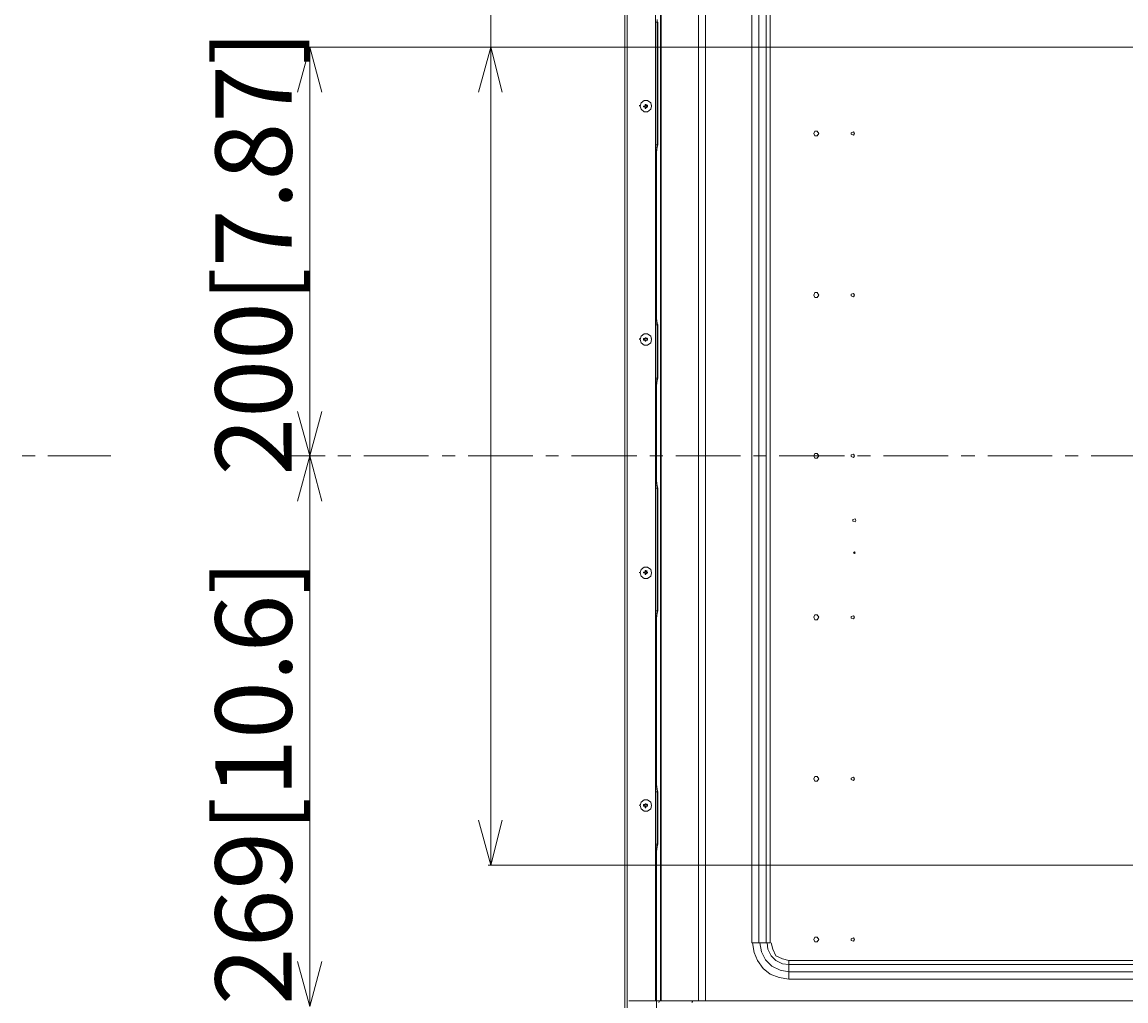
# Model space of a CAD drawing. Units: millimetres. Extents: x -39 to 249, y 47 to 270.
# Drawn here: x 113 to 141, y 124 to 149 of the extents above; entities that cross this region are included whole.
import ezdxf

# ---------------------------------------------------------------- set-up
doc = ezdxf.new("R2010")
doc.units = ezdxf.units.MM
doc.header["$MEASUREMENT"] = 0
doc.layers.add('DIM', color=7, linetype='Continuous', lineweight=0)
doc.layers.add('レイヤー 2', color=7, linetype='Continuous', lineweight=0)

msp = doc.modelspace()

# ---------------------------------------------------------------- linework, layer by layer
at = {"layer": 'レイヤー 2', "color": 7, "lineweight": 9}
for p, q in [((124.841, 148.703), (124.841, 172.534)), ((128.355, 108.761), (128.355, 167.203)), ((128.418, 167.203), (128.418, 108.761)), ((129.286, 123.705), (129.286, 166.06)), ((129.307, 166.06), (129.307, 123.705)), ((130.281, 123.705), (130.281, 165.086)), ((130.471, 165.086), (130.471, 123.705)), ((131.678, 125.229), (131.678, 163.181)), ((131.868, 163.181), (131.868, 125.229)), ((132.059, 125.229), (132.059, 163.181)), ((132.165, 163.181), (132.165, 125.229)), ((129.201, 149.359), (129.159, 149.359)), ((129.201, 149.423), (129.201, 149.359)), ((129.222, 149.359), (129.201, 149.359)), ((129.201, 146.142), (129.201, 149.359)), ((129.222, 149.359), (129.222, 146.142)), ((124.777, 148.703), (120.057, 148.703)), ((120.1, 148.703), (120.1, 147.518)), ((161.777, 148.703), (124.777, 148.703)), ((124.841, 148.703), (124.841, 147.518)), ((120.1, 147.518), (120.1, 139.157)), ((124.841, 128.446), (124.841, 147.518)), ((128.884, 147.179), (128.884, 147.2)), ((128.884, 147.2), (128.884, 147.179)), ((128.884, 147.2), (128.884, 147.179)), ((128.884, 147.179), (128.884, 147.2)), ((128.884, 147.179), (128.884, 147.2)), ((128.905, 147.2), (128.884, 147.2)), ((128.884, 147.179), (128.884, 147.2)), ((128.905, 147.179), (128.905, 147.2)), ((128.905, 147.179), (128.905, 147.2)), ((128.905, 147.179), (128.905, 147.2)), ((128.905, 147.179), (128.905, 147.2)), ((128.905, 147.179), (128.905, 147.2)), ((128.926, 147.179), (128.926, 147.2)), ((128.736, 147.158), (128.736, 147.179)), ((128.884, 147.158), (128.841, 147.158)), ((128.841, 147.158), (128.841, 147.137)), ((128.863, 147.158), (128.841, 147.158)), ((128.841, 147.137), (128.863, 147.137)), ((128.841, 147.137), (128.884, 147.137)), ((128.863, 147.158), (128.884, 147.158)), ((128.863, 147.158), (128.863, 147.137)), ((128.884, 147.137), (128.863, 147.137)), ((128.884, 147.158), (128.884, 147.179)), ((128.884, 147.158), (128.884, 147.179)), ((128.905, 147.179), (128.884, 147.179)), ((128.884, 147.137), (128.884, 147.158)), ((128.884, 147.137), (128.884, 147.158)), ((128.884, 147.115), (128.884, 147.137)), ((128.884, 147.115), (128.884, 147.137)), ((128.884, 147.115), (128.884, 147.137)), ((128.884, 147.115), (128.884, 147.137)), ((128.884, 147.115), (128.884, 147.094)), ((128.884, 147.115), (128.905, 147.115)), ((128.884, 147.115), (128.884, 147.094)), ((128.884, 147.094), (128.905, 147.094)), ((128.905, 147.115), (128.905, 147.137)), ((128.905, 147.115), (128.905, 147.137)), ((128.905, 147.115), (128.905, 147.137)), ((128.905, 147.094), (128.905, 147.115)), ((128.905, 147.094), (128.905, 147.115)), ((128.926, 147.158), (128.926, 147.179)), ((128.926, 147.158), (128.947, 147.158)), ((128.926, 147.158), (128.947, 147.158)), ((128.926, 147.137), (128.926, 147.158)), ((128.926, 147.137), (128.926, 147.158)), ((128.926, 147.137), (128.947, 147.137)), ((128.947, 147.137), (128.926, 147.137)), ((128.926, 147.115), (128.926, 147.137)), ((128.947, 147.158), (128.947, 147.179)), ((128.947, 147.137), (128.947, 147.158)), ((128.947, 147.137), (128.947, 147.158)), ((128.947, 147.137), (128.947, 147.158)), ((129.053, 147.158), (129.053, 147.179)), ((129.159, 146.142), (129.201, 146.142)), ((129.201, 146.078), (129.159, 146.078)), ((129.201, 146.078), (129.159, 145.951)), ((129.18, 145.951), (129.201, 146.078)), ((129.201, 146.142), (129.222, 146.142)), ((129.201, 146.142), (129.201, 146.078)), ((129.222, 146.142), (129.201, 146.078)), ((129.201, 146.078), (129.201, 146.099)), ((129.159, 145.951), (129.159, 145.972)), ((129.159, 145.951), (129.159, 145.972)), ((129.159, 145.93), (129.159, 145.951)), ((129.159, 145.951), (129.159, 145.93)), ((129.18, 145.93), (129.159, 145.93)), ((129.159, 141.633), (129.159, 145.93)), ((129.18, 145.93), (129.18, 145.951)), ((129.18, 145.93), (129.18, 141.633)), ((129.159, 141.633), (129.159, 141.654)), ((129.159, 141.633), (129.18, 141.633)), ((129.159, 141.633), (129.159, 141.591)), ((129.159, 141.591), (129.159, 141.612)), ((129.159, 141.591), (129.159, 141.612)), ((129.159, 141.591), (129.201, 141.464)), ((129.159, 141.464), (129.201, 141.464)), ((129.201, 141.422), (129.159, 141.422)), ((129.18, 141.591), (129.18, 141.633)), ((129.201, 141.464), (129.18, 141.591)), ((129.201, 141.464), (129.201, 141.485)), ((129.201, 141.464), (129.201, 141.422)), ((129.201, 141.464), (129.222, 141.422)), ((129.222, 141.422), (129.201, 141.422)), ((129.201, 140.025), (129.201, 141.422)), ((129.222, 141.422), (129.222, 140.025)), ((128.736, 141.04), (128.736, 141.062)), ((128.842, 141.062), (128.842, 141.019)), ((128.863, 141.062), (128.863, 141.019)), ((128.905, 141.083), (128.884, 141.083)), ((128.905, 141.083), (128.884, 141.083)), ((128.884, 141.062), (128.884, 141.083)), ((128.884, 141.062), (128.884, 141.083)), ((128.884, 141.019), (128.884, 141.041)), ((128.884, 141.019), (128.884, 141.04)), ((128.884, 140.998), (128.905, 140.998)), ((128.884, 140.998), (128.905, 140.998)), ((128.905, 141.062), (128.905, 141.083)), ((128.926, 141.062), (128.926, 141.083)), ((128.926, 141.019), (128.926, 141.041)), ((128.926, 141.019), (128.926, 141.041)), ((128.947, 141.019), (128.947, 141.062)), ((128.947, 141.019), (128.947, 141.062)), ((129.053, 141.04), (129.053, 141.062)), ((129.159, 140.025), (129.201, 140.025)), ((129.201, 139.982), (129.159, 139.982)), ((129.201, 139.982), (129.159, 139.855)), ((129.18, 139.834), (129.201, 139.961)), ((129.201, 140.025), (129.222, 140.025)), ((129.201, 140.025), (129.201, 139.982)), ((129.222, 140.025), (129.201, 139.961)), ((129.201, 139.961), (129.201, 139.982)), ((129.159, 139.855), (129.159, 139.876)), ((129.159, 139.834), (129.159, 139.855)), ((129.159, 139.855), (129.159, 139.813)), ((129.159, 139.813), (129.159, 139.834)), ((129.18, 139.813), (129.159, 139.813)), ((129.159, 137.358), (129.159, 139.813)), ((129.18, 139.813), (129.18, 139.834)), ((129.18, 139.813), (129.18, 137.358)), ((120.1, 137.993), (120.1, 139.157)), ((112.564, 137.993), (112.903, 137.993)), ((113.242, 137.993), (114.893, 137.993)), ((119.253, 137.993), (120.502, 137.993)), ((120.1, 137.993), (120.1, 136.807)), ((120.84, 137.993), (121.179, 137.993)), ((121.518, 137.993), (123.211, 137.993)), ((123.571, 137.993), (123.91, 137.993)), ((124.248, 137.993), (125.942, 137.993)), ((126.28, 137.993), (126.619, 137.993)), ((126.958, 137.993), (128.672, 137.993)), ((129.011, 137.993), (129.35, 137.993)), ((129.688, 137.993), (131.382, 137.993)), ((131.72, 137.993), (132.059, 137.993)), ((132.398, 137.993), (134.112, 137.993)), ((134.451, 137.993), (134.789, 137.993)), ((135.128, 137.993), (136.821, 137.993)), ((137.16, 137.993), (137.52, 137.993)), ((137.859, 137.993), (139.552, 137.993)), ((139.891, 137.993), (140.229, 137.993)), ((140.568, 137.993), (142.282, 137.993)), ((129.159, 137.358), (129.159, 137.379)), ((129.159, 137.358), (129.18, 137.358)), ((129.159, 137.336), (129.159, 137.358)), ((129.159, 137.336), (129.159, 137.358)), ((129.159, 137.358), (129.159, 137.336)), ((129.18, 137.336), (129.18, 137.358)), ((129.159, 137.336), (129.201, 137.209)), ((129.159, 137.209), (129.201, 137.209)), ((129.201, 137.146), (129.159, 137.146)), ((129.201, 137.209), (129.18, 137.336)), ((129.201, 137.209), (129.201, 137.231)), ((129.201, 137.209), (129.201, 137.146)), ((129.201, 137.209), (129.222, 137.146)), ((129.222, 137.146), (129.201, 137.146)), ((129.201, 133.929), (129.201, 137.146)), ((129.222, 137.146), (129.222, 133.929)), ((120.1, 124.742), (120.1, 136.807)), ((128.736, 134.923), (128.736, 134.944)), ((128.841, 134.945), (128.841, 134.923)), ((128.884, 134.923), (128.841, 134.923)), ((128.841, 134.923), (128.884, 134.923)), ((128.863, 134.945), (128.863, 134.923)), ((128.905, 134.987), (128.884, 134.987)), ((128.884, 134.966), (128.884, 134.987)), ((128.905, 134.966), (128.884, 134.966)), ((128.884, 134.902), (128.884, 134.923)), ((128.884, 134.902), (128.884, 134.923)), ((128.884, 134.902), (128.905, 134.902)), ((128.884, 134.881), (128.905, 134.881)), ((128.905, 134.966), (128.905, 134.987)), ((128.905, 134.902), (128.905, 134.923)), ((128.926, 134.966), (128.926, 134.987)), ((128.926, 134.945), (128.926, 134.966)), ((128.926, 134.923), (128.926, 134.945)), ((128.926, 134.945), (128.947, 134.945)), ((128.947, 134.945), (128.926, 134.945)), ((128.926, 134.902), (128.926, 134.923)), ((128.947, 134.923), (128.947, 134.945)), ((128.947, 134.923), (128.947, 134.945)), ((129.053, 134.923), (129.053, 134.944)), ((129.159, 133.929), (129.201, 133.929)), ((129.201, 133.929), (129.222, 133.929)), ((129.201, 133.929), (129.201, 133.865)), ((129.222, 133.929), (129.201, 133.865)), ((129.201, 133.865), (129.201, 133.886)), ((129.201, 133.865), (129.159, 133.865)), ((129.201, 133.865), (129.159, 133.738)), ((129.159, 133.738), (129.159, 133.759)), ((129.159, 133.738), (129.159, 133.759)), ((129.159, 133.738), (129.159, 133.696)), ((129.159, 133.696), (129.159, 133.717)), ((129.18, 133.696), (129.159, 133.696)), ((129.159, 129.42), (129.159, 133.696)), ((129.18, 133.738), (129.201, 133.865)), ((129.18, 133.696), (129.18, 133.738)), ((129.18, 133.696), (129.18, 129.42)), ((129.159, 129.42), (129.159, 129.441)), ((129.159, 129.42), (129.18, 129.42)), ((129.159, 129.42), (129.159, 129.378)), ((129.159, 129.378), (129.159, 129.399)), ((129.159, 129.378), (129.159, 129.399)), ((129.159, 129.378), (129.201, 129.251)), ((129.18, 129.378), (129.18, 129.42)), ((129.201, 129.251), (129.18, 129.378)), ((129.201, 129.251), (129.201, 129.272)), ((129.159, 129.251), (129.201, 129.251)), ((129.201, 129.187), (129.159, 129.187)), ((129.201, 129.251), (129.201, 129.187)), ((129.201, 129.251), (129.222, 129.187)), ((129.222, 129.187), (129.201, 129.187)), ((129.201, 127.811), (129.201, 129.187)), ((129.222, 129.187), (129.222, 127.811)), ((128.736, 128.827), (128.736, 128.848)), ((128.841, 128.849), (128.841, 128.806)), ((128.863, 128.849), (128.863, 128.806)), ((128.905, 128.87), (128.884, 128.87)), ((128.905, 128.87), (128.884, 128.87)), ((128.884, 128.849), (128.884, 128.87)), ((128.884, 128.849), (128.884, 128.87)), ((128.884, 128.806), (128.884, 128.827)), ((128.884, 128.806), (128.884, 128.827)), ((128.884, 128.785), (128.905, 128.785)), ((128.884, 128.764), (128.905, 128.764)), ((128.905, 128.849), (128.905, 128.87)), ((128.905, 128.806), (128.905, 128.827)), ((128.926, 128.849), (128.926, 128.87)), ((128.926, 128.806), (128.926, 128.827)), ((128.926, 128.806), (128.926, 128.827)), ((128.947, 128.806), (128.947, 128.849)), ((128.947, 128.806), (128.947, 128.849)), ((129.053, 128.827), (129.053, 128.848)), ((124.841, 127.261), (124.841, 128.446)), ((129.159, 127.811), (129.201, 127.811)), ((129.201, 127.811), (129.222, 127.811)), ((129.201, 127.811), (129.201, 127.769)), ((129.222, 127.811), (129.201, 127.748)), ((129.201, 127.769), (129.159, 127.769)), ((129.201, 127.769), (129.159, 127.642)), ((129.159, 127.642), (129.159, 127.663)), ((129.159, 127.621), (129.159, 127.642)), ((129.159, 127.642), (129.159, 127.6)), ((129.159, 127.6), (129.159, 127.621)), ((129.18, 127.6), (129.159, 127.6)), ((129.159, 123.705), (129.159, 127.6)), ((129.18, 127.621), (129.201, 127.748)), ((129.18, 127.6), (129.18, 127.621)), ((129.18, 127.6), (129.18, 123.705)), ((129.201, 127.748), (129.201, 127.769)), ((161.777, 127.261), (124.777, 127.261)), ((131.678, 125.229), (132.165, 125.229)), ((120.1, 123.557), (120.1, 124.742)), ((132.651, 124.763), (132.651, 124.276)), ((142.049, 124.658), (132.651, 124.658)), ((132.652, 124.763), (142.05, 124.763)), ((132.651, 124.467), (142.24, 124.467)), ((142.24, 124.277), (132.652, 124.277)), ((128.461, 123.705), (142.939, 123.705)), ((129.18, 123.705), (129.18, 109.989)), ((129.265, 123.705), (129.244, 123.663)), ((130.133, 123.705), (130.111, 123.663))]:
    msp.add_line(p, q, dxfattribs=at)
for points in [[(230.928, 166.652), (129.159, 166.652), (129.159, 123.705)], [(119.782, 147.518), (120.1, 148.703), (120.417, 147.518)], [(124.523, 147.518), (124.841, 148.703), (125.137, 147.518)], [(120.417, 139.157), (120.1, 137.993), (119.782, 139.157)], [(119.782, 136.807), (120.1, 137.993), (120.417, 136.807)], [(128.884, 134.945), (128.884, 134.966), (128.884, 134.987)], [(128.884, 134.902), (128.884, 134.923), (128.884, 134.945)], [(125.137, 128.446), (124.841, 127.261), (124.523, 128.446)], [(131.699, 125.229), (131.741, 124.975), (131.826, 124.763), (131.974, 124.552), (132.165, 124.404), (132.397, 124.319), (132.651, 124.277)], [(131.889, 125.229), (131.932, 124.996), (132.038, 124.785), (132.207, 124.615), (132.419, 124.509), (132.651, 124.467)], [(132.08, 125.229), (132.101, 125.06), (132.186, 124.89), (132.313, 124.763), (132.482, 124.679), (132.651, 124.658)], [(132.186, 125.229), (132.228, 125.06), (132.313, 124.89), (132.482, 124.806), (132.651, 124.763)], [(120.417, 124.742), (120.1, 123.557), (119.782, 124.742)]]:
    msp.add_lwpolyline(points, dxfattribs=at)
for points in [[(129.053, 147.158), (129.032, 147.242), (128.947, 147.306), (128.863, 147.306), (128.778, 147.242), (128.757, 147.158), (128.778, 147.073), (128.863, 147.01), (128.947, 147.01), (129.032, 147.073)], [(129.053, 147.158), (129.032, 147.242), (128.947, 147.306), (128.863, 147.306), (128.778, 147.242), (128.757, 147.158), (128.778, 147.073), (128.863, 147.01), (128.947, 147.01), (129.032, 147.073)], [(133.435, 146.438), (133.392, 146.502), (133.329, 146.502), (133.308, 146.438), (133.329, 146.375), (133.392, 146.375)], [(134.366, 146.438), (134.345, 146.48), (134.281, 146.459), (134.281, 146.417), (134.345, 146.396)], [(133.435, 142.205), (133.392, 142.269), (133.329, 142.269), (133.308, 142.205), (133.329, 142.142), (133.392, 142.142)], [(134.366, 142.205), (134.345, 142.247), (134.281, 142.226), (134.281, 142.184), (134.345, 142.162)], [(129.053, 141.041), (129.032, 141.125), (128.947, 141.189), (128.863, 141.189), (128.778, 141.125), (128.757, 141.041), (128.778, 140.956), (128.863, 140.892), (128.947, 140.892), (129.032, 140.956)], [(129.053, 141.041), (129.032, 141.125), (128.947, 141.189), (128.863, 141.189), (128.778, 141.125), (128.757, 141.041), (128.778, 140.956), (128.863, 140.892), (128.947, 140.892), (129.032, 140.956)], [(128.863, 141.062), (128.842, 141.062), (128.884, 141.062)], [(133.435, 137.993), (133.392, 138.056), (133.329, 138.056), (133.308, 137.993), (133.329, 137.929), (133.392, 137.929)], [(134.366, 137.993), (134.345, 138.035), (134.281, 138.014), (134.281, 137.971), (134.345, 137.95)], [(134.408, 136.299), (134.387, 136.342), (134.324, 136.32), (134.324, 136.278), (134.387, 136.257)], [(134.387, 135.453), (134.366, 135.474), (134.345, 135.453), (134.366, 135.431)], [(129.053, 134.923), (129.032, 135.008), (128.947, 135.072), (128.863, 135.072), (128.778, 135.008), (128.757, 134.923), (128.778, 134.839), (128.863, 134.775), (128.947, 134.775), (129.032, 134.839)], [(129.053, 134.923), (129.032, 135.008), (128.947, 135.072), (128.863, 135.072), (128.778, 135.008), (128.757, 134.923), (128.778, 134.839), (128.863, 134.775), (128.947, 134.775), (129.032, 134.839)], [(128.863, 134.945), (128.841, 134.945), (128.884, 134.945)], [(133.435, 133.76), (133.392, 133.823), (133.329, 133.823), (133.308, 133.76), (133.329, 133.696), (133.392, 133.696)], [(134.366, 133.759), (134.345, 133.802), (134.281, 133.78), (134.281, 133.738), (134.345, 133.717)], [(133.435, 129.526), (133.392, 129.59), (133.329, 129.59), (133.308, 129.526), (133.329, 129.463), (133.392, 129.463)], [(134.366, 129.526), (134.345, 129.568), (134.281, 129.547), (134.281, 129.505), (134.345, 129.484)], [(129.053, 128.827), (129.032, 128.912), (128.947, 128.976), (128.863, 128.976), (128.778, 128.912), (128.757, 128.827), (128.778, 128.743), (128.863, 128.679), (128.947, 128.679), (129.032, 128.743)], [(129.053, 128.827), (129.032, 128.912), (128.947, 128.976), (128.863, 128.976), (128.778, 128.912), (128.757, 128.827), (128.778, 128.743), (128.863, 128.679), (128.947, 128.679), (129.032, 128.743)], [(128.863, 128.849), (128.841, 128.849), (128.884, 128.849)], [(128.884, 128.785), (128.884, 128.764), (128.884, 128.806)], [(133.435, 125.314), (133.392, 125.378), (133.329, 125.378), (133.308, 125.314), (133.329, 125.251), (133.392, 125.251)], [(134.366, 125.314), (134.345, 125.356), (134.281, 125.335), (134.281, 125.293), (134.345, 125.271)]]:
    msp.add_lwpolyline(points, close=True, dxfattribs=at)
for points in [[(128.884, 147.179), (128.884, 147.179), (128.884, 147.158), (128.884, 147.158), (128.884, 147.158), (128.884, 147.179), (128.884, 147.179)], [(128.884, 147.137), (128.884, 147.137), (128.884, 147.115), (128.884, 147.115), (128.884, 147.115), (128.884, 147.137), (128.884, 147.137)], [(128.926, 147.158), (128.926, 147.158), (128.905, 147.179), (128.905, 147.179), (128.905, 147.179), (128.926, 147.158), (128.926, 147.158)], [(128.905, 147.115), (128.905, 147.115), (128.926, 147.137), (128.926, 147.137), (128.926, 147.137), (128.905, 147.115), (128.905, 147.115)], [(128.884, 141.019), (128.884, 141.019), (128.842, 141.019), (128.842, 141.019), (128.842, 141.019), (128.884, 141.019), (128.884, 141.019)], [(128.884, 141.062), (128.884, 141.062), (128.884, 141.083), (128.884, 141.083), (128.884, 141.083), (128.884, 141.062), (128.884, 141.062)], [(128.884, 140.998), (128.884, 140.998), (128.884, 141.019), (128.884, 141.019), (128.884, 141.019), (128.884, 140.998), (128.884, 140.998)], [(128.905, 141.083), (128.905, 141.083), (128.905, 141.062), (128.905, 141.062), (128.905, 141.062), (128.905, 141.083), (128.905, 141.083)], [(128.926, 141.062), (128.926, 141.062), (128.905, 141.062), (128.905, 141.062), (128.905, 141.062), (128.926, 141.062), (128.926, 141.062)], [(128.905, 141.019), (128.905, 141.019), (128.905, 140.998), (128.905, 140.998), (128.905, 140.998), (128.905, 141.019), (128.905, 141.019)], [(128.905, 141.019), (128.905, 141.019), (128.926, 141.019), (128.926, 141.019), (128.926, 141.019), (128.905, 141.019), (128.905, 141.019)], [(128.926, 141.062), (128.926, 141.062), (128.947, 141.062), (128.947, 141.062), (128.947, 141.062), (128.926, 141.062), (128.926, 141.062)], [(128.947, 141.019), (128.947, 141.019), (128.926, 141.019), (128.926, 141.019), (128.926, 141.019), (128.947, 141.019), (128.947, 141.019)], [(128.884, 134.966), (128.884, 134.966), (128.884, 134.987), (128.884, 134.987), (128.884, 134.987), (128.884, 134.966), (128.884, 134.966)], [(128.884, 134.966), (128.884, 134.966), (128.884, 134.945), (128.884, 134.945), (128.884, 134.945), (128.884, 134.966), (128.884, 134.966)], [(128.884, 134.923), (128.884, 134.923), (128.884, 134.902), (128.884, 134.902), (128.884, 134.902), (128.884, 134.923), (128.884, 134.923)], [(128.884, 134.902), (128.884, 134.902), (128.884, 134.881), (128.884, 134.881), (128.884, 134.881), (128.884, 134.902), (128.884, 134.902)], [(128.905, 134.966), (128.905, 134.966), (128.905, 134.987), (128.905, 134.987), (128.905, 134.987), (128.905, 134.966), (128.905, 134.966)], [(128.926, 134.945), (128.926, 134.945), (128.905, 134.966), (128.905, 134.966), (128.905, 134.966), (128.926, 134.945), (128.926, 134.945)], [(128.905, 134.902), (128.905, 134.902), (128.926, 134.923), (128.926, 134.923), (128.926, 134.923), (128.905, 134.902), (128.905, 134.902)], [(128.905, 134.902), (128.905, 134.902), (128.905, 134.881), (128.905, 134.881), (128.905, 134.881), (128.905, 134.902), (128.905, 134.902)], [(128.947, 134.923), (128.947, 134.923), (128.926, 134.923), (128.926, 134.923), (128.926, 134.923), (128.947, 134.923), (128.947, 134.923)], [(128.884, 128.806), (128.884, 128.806), (128.841, 128.806), (128.841, 128.806), (128.841, 128.806), (128.884, 128.806), (128.884, 128.806)], [(128.884, 128.849), (128.884, 128.849), (128.884, 128.87), (128.884, 128.87), (128.884, 128.87), (128.884, 128.849), (128.884, 128.849)], [(128.905, 128.87), (128.905, 128.87), (128.905, 128.849), (128.905, 128.849), (128.905, 128.849), (128.905, 128.87), (128.905, 128.87)], [(128.926, 128.849), (128.926, 128.849), (128.905, 128.849), (128.905, 128.849), (128.905, 128.849), (128.926, 128.849), (128.926, 128.849)], [(128.905, 128.806), (128.905, 128.806), (128.905, 128.764), (128.905, 128.764), (128.905, 128.764), (128.905, 128.806), (128.905, 128.806)], [(128.905, 128.806), (128.905, 128.806), (128.926, 128.806), (128.926, 128.806), (128.926, 128.806), (128.905, 128.806), (128.905, 128.806)], [(128.926, 128.849), (128.926, 128.849), (128.947, 128.849), (128.947, 128.849), (128.947, 128.849), (128.926, 128.849), (128.926, 128.849)], [(128.947, 128.806), (128.947, 128.806), (128.926, 128.806), (128.926, 128.806), (128.926, 128.806), (128.947, 128.806), (128.947, 128.806)]]:
    msp.add_open_spline(points, degree=3, knots=[0, 0, 0, 0, 1, 1, 1, 2, 2, 2, 2], dxfattribs=at)

# ---------------------------------------------------------------- texts
at = {"layer": 'DIM', "char_height": 0.2, "attachment_point": 7, "rotation": 90}
for s, insert in [('\\C18;\\FTazugane Gothic StdN Book|b0|i0|c128;\\H1.998133;\\W1.000000;200[7.87]', (119.627, 137.476)), ('\\C18;\\FTazugane Gothic StdN Book|b0|i0|c128;\\H1.998133;\\W1.000000;269[10.6]', (119.627, 123.597))]:
    msp.add_mtext(s, dxfattribs=dict(at, insert=insert))

doc.saveas('drawing.dxf')
